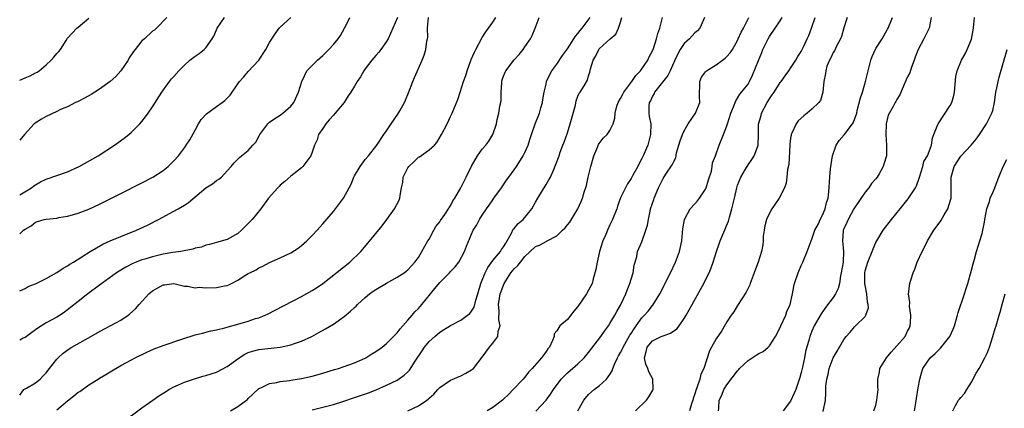
# Model space of a CAD drawing. Units: inches. Extents: x 2556000 to 2559000, y 1521000 to 1524000.
# Drawn here: x 2556000 to 2556185, y 1522455 to 1522529 of the extents above; entities that cross this region are included whole.
import ezdxf

# ---------------------------------------------------------------- set-up
doc = ezdxf.new("R2010")
doc.units = ezdxf.units.IN
doc.header["$MEASUREMENT"] = 0
doc.layers.add('LD25561521_2ft', color=40, linetype='Continuous')

msp = doc.modelspace()

# ---------------------------------------------------------------- linework, layer by layer
at = {"layer": 'LD25561521_2ft'}
for points, elevation in [([(2556000, 1522457.98), (2556000.13, 1522458.13), (2556000.75, 1522459), (2556001.28, 1522459.28), (2556003, 1522460.27), (2556003.85, 1522461), (2556004.43, 1522461.57), (2556005, 1522462.18), (2556005.62, 1522463), (2556007, 1522464.76), (2556007.21, 1522465), (2556008.15, 1522465.85), (2556009.32, 1522466.68), (2556009.8, 1522467), (2556013.35, 1522469), (2556015, 1522469.95), (2556017.03, 1522471), (2556019, 1522472.08), (2556020.42, 1522473), (2556020.74, 1522473.26), (2556021.77, 1522474.23), (2556022.46, 1522475), (2556024.31, 1522477), (2556025, 1522477.57), (2556027, 1522478.73), (2556027.25, 1522478.75), (2556029, 1522478.99), (2556031, 1522478.5), (2556031.54, 1522478.46), (2556033, 1522478.18), (2556033.75, 1522478.25), (2556035, 1522478.17), (2556037, 1522478.2), (2556038.53, 1522478.53), (2556039, 1522478.59), (2556039.31, 1522478.69), (2556039.85, 1522479), (2556041, 1522479.6), (2556042.64, 1522480.64), (2556043, 1522480.85), (2556043.28, 1522481), (2556044.45, 1522481.55), (2556045, 1522481.92), (2556045.76, 1522482.24), (2556047, 1522482.91), (2556049, 1522483.77), (2556051, 1522484.74), (2556052.38, 1522485.62), (2556053, 1522486.1), (2556054, 1522487), (2556055, 1522487.98), (2556055.93, 1522489), (2556056.42, 1522489.58), (2556057, 1522490.17), (2556059, 1522492.49), (2556059.42, 1522493), (2556060.89, 1522495), (2556061.99, 1522497), (2556062.33, 1522497.67), (2556062.87, 1522499), (2556063, 1522499.25), (2556064.06, 1522501), (2556065, 1522502.28), (2556065.63, 1522503), (2556067.18, 1522505), (2556068.48, 1522507), (2556069, 1522507.72), (2556069.85, 1522509), (2556071.15, 1522510.85), (2556071.48, 1522511.48), (2556072.35, 1522513), (2556072.56, 1522513.44), (2556073.15, 1522514.85), (2556073.96, 1522517), (2556074.26, 1522517.74), (2556075.69, 1522521), (2556076.07, 1522521.92), (2556076.38, 1522523), (2556076.59, 1522524.59), (2556076.69, 1522525), (2556076.74, 1522525.27), (2556076.72, 1522527), (2556076.91, 1522529)], 8416), ([(2556071.06, 1522529), (2556070.2, 1522527), (2556069.3, 1522525), (2556069, 1522524.53), (2556067.95, 1522523), (2556067.53, 1522522.47), (2556067, 1522521.88), (2556066.25, 1522521), (2556065, 1522519.34), (2556064.72, 1522519), (2556064.12, 1522517.88), (2556063.46, 1522517), (2556063, 1522516.12), (2556062.27, 1522515), (2556061.75, 1522514.25), (2556061, 1522513), (2556059.34, 1522511), (2556059, 1522510.66), (2556058.22, 1522509.78), (2556057.57, 1522509), (2556057, 1522508.12), (2556056.23, 1522507), (2556055.97, 1522506.03), (2556055.44, 1522505), (2556055, 1522503.67), (2556054.74, 1522503), (2556053.27, 1522501), (2556053, 1522500.76), (2556051, 1522499.15), (2556049.85, 1522498.15), (2556049, 1522497.45), (2556048.78, 1522497.22), (2556048.53, 1522497), (2556046.79, 1522495), (2556045.38, 1522493), (2556043.72, 1522491), (2556043, 1522490.29), (2556042.36, 1522489.64), (2556041.69, 1522489), (2556041, 1522488.4), (2556039, 1522487.25), (2556037, 1522486.68), (2556035.7, 1522486.3), (2556035, 1522486.16), (2556034.18, 1522485.82), (2556033, 1522485.59), (2556032.57, 1522485.43), (2556030.3, 1522485), (2556028.78, 1522484.78), (2556027, 1522484.47), (2556025, 1522484.01), (2556023.56, 1522483.56), (2556023, 1522483.4), (2556021.92, 1522483), (2556021.27, 1522482.73), (2556019.94, 1522482.06), (2556018.69, 1522481.31), (2556018.21, 1522481), (2556015.42, 1522479), (2556015, 1522478.67), (2556012.79, 1522477), (2556011, 1522475.59), (2556009.57, 1522474.43), (2556008.43, 1522473.57), (2556007.59, 1522473), (2556007, 1522472.65), (2556005, 1522471.55), (2556003.44, 1522470.56), (2556002.26, 1522469.74), (2556001, 1522468.82), (2556000.66, 1522468.66), (2556000, 1522468.29)], 8414), ([(2556000, 1522477.6), (2556001, 1522478.03), (2556001.62, 1522478.38), (2556003, 1522478.92), (2556005, 1522479.9), (2556007, 1522481.04), (2556008.17, 1522481.83), (2556009, 1522482.29), (2556009.42, 1522482.58), (2556010.11, 1522483), (2556013.24, 1522485), (2556015.62, 1522486.38), (2556017.01, 1522486.99), (2556019, 1522487.84), (2556021.97, 1522489), (2556024.04, 1522489.96), (2556026.11, 1522491), (2556029, 1522492.55), (2556029.8, 1522493), (2556031, 1522493.74), (2556031.77, 1522494.23), (2556035, 1522496.99), (2556036.27, 1522497.73), (2556037, 1522498.32), (2556037.43, 1522498.57), (2556037.93, 1522499), (2556039, 1522500.16), (2556039.8, 1522501), (2556040.31, 1522501.69), (2556041, 1522502.36), (2556041.31, 1522502.69), (2556041.72, 1522503), (2556043, 1522504.01), (2556043.87, 1522505), (2556044.42, 1522505.58), (2556045.11, 1522506.89), (2556045.16, 1522507), (2556046.64, 1522509), (2556047, 1522509.31), (2556047.97, 1522510.03), (2556049, 1522510.67), (2556049.49, 1522511), (2556051, 1522512.32), (2556051.55, 1522513), (2556052.43, 1522515), (2556053.04, 1522517), (2556053.11, 1522517.11), (2556054.02, 1522519), (2556056.01, 1522521), (2556057, 1522521.87), (2556058.16, 1522523), (2556059, 1522523.94), (2556059.88, 1522525), (2556060.35, 1522525.65), (2556061.12, 1522527), (2556061.21, 1522527.21), (2556062.12, 1522529)], 8412), ([(2556000, 1522488.32), (2556000.72, 1522489), (2556001, 1522489.21), (2556002.15, 1522489.85), (2556003, 1522490.5), (2556003.37, 1522490.63), (2556004.63, 1522491), (2556005, 1522491.08), (2556007, 1522491.29), (2556007.37, 1522491.37), (2556009, 1522491.65), (2556009.92, 1522491.92), (2556011, 1522492.2), (2556013, 1522492.98), (2556015, 1522493.92), (2556019, 1522495.9), (2556023, 1522497.92), (2556025.02, 1522498.98), (2556027, 1522500.25), (2556027.93, 1522501), (2556028.48, 1522501.52), (2556029, 1522502.05), (2556029.87, 1522503), (2556031, 1522504.51), (2556031.34, 1522505), (2556031.98, 1522506.02), (2556033, 1522507.82), (2556033.64, 1522509), (2556034.16, 1522509.84), (2556035.12, 1522510.88), (2556037, 1522512.3), (2556038.1, 1522513), (2556038.61, 1522513.39), (2556039.59, 1522514.41), (2556041, 1522516.56), (2556041.32, 1522517), (2556042.14, 1522517.86), (2556043, 1522518.86), (2556045, 1522520.98), (2556046.27, 1522523), (2556047, 1522524.29), (2556048.05, 1522525.95), (2556048.82, 1522527), (2556049, 1522527.22), (2556050.98, 1522529)], 8410), ([(2556000, 1522495.67), (2556002.23, 1522497), (2556002.67, 1522497.33), (2556003, 1522497.55), (2556003.92, 1522498.08), (2556005, 1522498.62), (2556009, 1522499.99), (2556011.21, 1522501), (2556014.75, 1522503), (2556017.81, 1522505), (2556019.66, 1522506.34), (2556020.5, 1522507), (2556021, 1522507.42), (2556022.6, 1522509), (2556023, 1522509.45), (2556023.69, 1522510.31), (2556024.17, 1522511), (2556025, 1522512.22), (2556026.74, 1522515), (2556028.17, 1522517), (2556028.55, 1522517.45), (2556029, 1522517.93), (2556029.9, 1522519), (2556031, 1522520.08), (2556032.03, 1522521), (2556033, 1522521.77), (2556033.78, 1522522.22), (2556034.7, 1522523), (2556035, 1522523.31), (2556036.21, 1522525), (2556036.5, 1522525.5), (2556037, 1522526.67), (2556037.17, 1522527), (2556038.49, 1522529)], 8408), ([(2556027.7, 1522529), (2556025.75, 1522527), (2556025.34, 1522526.66), (2556025, 1522526.43), (2556023.48, 1522525), (2556023, 1522524.61), (2556021.7, 1522523), (2556021.41, 1522522.59), (2556020.6, 1522521.4), (2556020.38, 1522521), (2556019.02, 1522518.98), (2556018.07, 1522517.93), (2556017, 1522516.98), (2556015, 1522515.52), (2556014.12, 1522515), (2556013.45, 1522514.55), (2556012.19, 1522513.81), (2556011, 1522513.24), (2556010.85, 1522513.15), (2556010.51, 1522513), (2556009, 1522512.19), (2556007.68, 1522511.68), (2556007, 1522511.33), (2556005, 1522510.42), (2556004.12, 1522509.88), (2556002.88, 1522509.13), (2556002.74, 1522509), (2556000.91, 1522507), (2556000, 1522505.96)], 8406), ([(2556000, 1522517.25), (2556001, 1522517.68), (2556001.95, 1522518.05), (2556003, 1522518.59), (2556003.26, 1522518.74), (2556003.64, 1522519), (2556005, 1522520.12), (2556005.94, 1522521), (2556006.45, 1522521.55), (2556007, 1522522.25), (2556007.37, 1522522.63), (2556007.65, 1522523), (2556008.72, 1522524.72), (2556009, 1522525.13), (2556010.77, 1522527), (2556011, 1522527.22), (2556013, 1522528.87)], 8404), ([(2556007, 1522455.19), (2556009, 1522456.92), (2556010.18, 1522457.82), (2556011, 1522458.5), (2556011.32, 1522458.68), (2556013, 1522459.92), (2556014.78, 1522461), (2556015, 1522461.15), (2556016.18, 1522461.82), (2556017, 1522462.34), (2556019, 1522463.53), (2556021, 1522464.63), (2556021.7, 1522465), (2556023.93, 1522466.07), (2556025.32, 1522466.68), (2556027, 1522467.31), (2556030.48, 1522468.48), (2556033, 1522469.3), (2556034.36, 1522469.64), (2556035.94, 1522470.06), (2556037, 1522470.23), (2556038.6, 1522470.6), (2556039, 1522470.74), (2556039.18, 1522470.82), (2556041, 1522471.32), (2556043, 1522471.91), (2556044.36, 1522472.36), (2556045, 1522472.54), (2556046.16, 1522473), (2556046.74, 1522473.26), (2556048.07, 1522473.93), (2556053, 1522476.54), (2556055, 1522477.65), (2556055.83, 1522478.17), (2556057.01, 1522478.99), (2556062.1, 1522483), (2556064.14, 1522485), (2556065.46, 1522486.54), (2556068.16, 1522489.84), (2556069.04, 1522491), (2556070.47, 1522493), (2556071.36, 1522494.64), (2556071.51, 1522495), (2556071.55, 1522495.55), (2556071.83, 1522497), (2556072.04, 1522497.96), (2556072.11, 1522499), (2556073, 1522500.75), (2556073.17, 1522501), (2556074.14, 1522501.86), (2556075, 1522502.73), (2556075.19, 1522502.81), (2556077, 1522504.14), (2556078, 1522505), (2556078.48, 1522505.52), (2556079.35, 1522507), (2556080.38, 1522509), (2556081, 1522510.36), (2556081.33, 1522511), (2556082.43, 1522513.57), (2556082.85, 1522515), (2556083.46, 1522517), (2556083.89, 1522518.11), (2556084.14, 1522519), (2556084.91, 1522521.09), (2556085.51, 1522522.49), (2556085.76, 1522523), (2556087, 1522525.24), (2556087.66, 1522526.34), (2556089, 1522528.15), (2556089.54, 1522529)], 8418), ([(2556019, 1522452.65), (2556023, 1522455.55), (2556025.02, 1522457), (2556026.19, 1522457.81), (2556027.4, 1522458.6), (2556028.07, 1522459), (2556029, 1522459.51), (2556029.88, 1522459.88), (2556031, 1522460.41), (2556032.67, 1522461), (2556034.47, 1522461.53), (2556035, 1522461.67), (2556037, 1522462.3), (2556039, 1522463.36), (2556041, 1522464.82), (2556041.27, 1522465), (2556042.32, 1522465.68), (2556043, 1522465.98), (2556043.76, 1522466.24), (2556045, 1522466.53), (2556049, 1522467.01), (2556051, 1522467.44), (2556051.7, 1522467.7), (2556053, 1522468.1), (2556054.92, 1522469), (2556056.26, 1522469.74), (2556057.54, 1522470.46), (2556059, 1522471.35), (2556061, 1522472.74), (2556062.24, 1522473.76), (2556063, 1522474.48), (2556063.28, 1522474.72), (2556063.55, 1522475), (2556065, 1522476.32), (2556065.8, 1522477), (2556066.5, 1522477.5), (2556067, 1522477.83), (2556069, 1522479.05), (2556071, 1522480.19), (2556072.33, 1522481), (2556072.7, 1522481.3), (2556073, 1522481.57), (2556073.68, 1522482.32), (2556074.33, 1522483), (2556075, 1522483.89), (2556075.66, 1522485), (2556076.79, 1522487), (2556077, 1522487.34), (2556077.88, 1522489), (2556078.29, 1522489.71), (2556079, 1522490.55), (2556079.17, 1522490.83), (2556079.95, 1522491.95), (2556080.63, 1522493), (2556080.76, 1522493.24), (2556081, 1522493.59), (2556081.49, 1522494.51), (2556081.82, 1522495), (2556083, 1522497), (2556084, 1522499), (2556084.96, 1522501.04), (2556086.09, 1522503), (2556087, 1522504.22), (2556087.66, 1522505), (2556088.24, 1522505.76), (2556089.01, 1522506.99), (2556089.65, 1522509), (2556089.81, 1522509.81), (2556090.1, 1522511), (2556090.33, 1522512.33), (2556090.48, 1522513), (2556090.55, 1522513.45), (2556090.57, 1522515), (2556090.65, 1522516.65), (2556090.68, 1522517), (2556090.74, 1522517.26), (2556091, 1522517.97), (2556091.29, 1522518.71), (2556091.42, 1522519), (2556092.97, 1522521.03), (2556093.94, 1522522.06), (2556094.7, 1522523), (2556095, 1522523.48), (2556096.06, 1522525), (2556096.37, 1522525.63), (2556096.95, 1522527), (2556097.72, 1522529)], 8420), ([(2556039.62, 1522455), (2556041, 1522455.8), (2556042.68, 1522457), (2556042.86, 1522457.14), (2556043, 1522457.32), (2556043.86, 1522458.14), (2556045, 1522459.19), (2556045.34, 1522459.34), (2556047, 1522460.17), (2556048.36, 1522460.36), (2556049, 1522460.56), (2556050.74, 1522460.74), (2556051, 1522460.81), (2556053, 1522461.09), (2556055, 1522461.53), (2556057, 1522462.1), (2556059.21, 1522462.79), (2556059.94, 1522463), (2556061, 1522463.35), (2556063, 1522464.06), (2556065, 1522464.94), (2556065.11, 1522465), (2556066.25, 1522465.75), (2556067, 1522466.2), (2556068.16, 1522467), (2556069, 1522467.69), (2556071, 1522469.72), (2556071.53, 1522470.47), (2556072.04, 1522471), (2556073, 1522472.08), (2556073.79, 1522473), (2556074.34, 1522473.66), (2556075, 1522474.28), (2556075.63, 1522475), (2556077.28, 1522477), (2556078.34, 1522478.34), (2556079, 1522479.14), (2556080.84, 1522481), (2556081, 1522481.2), (2556081.89, 1522482.11), (2556082.6, 1522483), (2556083.65, 1522485), (2556084.01, 1522485.99), (2556085.31, 1522489), (2556085.99, 1522490.01), (2556086.46, 1522491), (2556087, 1522491.85), (2556087.8, 1522493), (2556088.32, 1522493.68), (2556089, 1522494.74), (2556089.2, 1522495), (2556090.6, 1522497), (2556091.56, 1522498.44), (2556091.97, 1522499), (2556093, 1522500.35), (2556093.44, 1522501), (2556094.16, 1522502.16), (2556094.71, 1522503), (2556095, 1522503.59), (2556095.61, 1522505), (2556095.93, 1522506.07), (2556096.27, 1522507), (2556096.96, 1522509.04), (2556097.74, 1522511), (2556098.04, 1522512.04), (2556098.34, 1522513), (2556098.4, 1522513.6), (2556098.63, 1522515), (2556099, 1522516.49), (2556099.1, 1522517), (2556099.7, 1522518.3), (2556100.07, 1522519), (2556101, 1522520.21), (2556102.12, 1522521.88), (2556103, 1522523.1), (2556104.25, 1522525), (2556104.51, 1522525.49), (2556105, 1522526.01), (2556105.41, 1522526.59), (2556105.78, 1522527), (2556107.27, 1522529)], 8422), ([(2556055, 1522455.21), (2556057, 1522455.69), (2556059, 1522456.21), (2556060.76, 1522456.76), (2556063, 1522457.5), (2556064.11, 1522457.89), (2556065.58, 1522458.42), (2556067.03, 1522458.97), (2556069, 1522459.82), (2556071, 1522460.81), (2556072.3, 1522461.7), (2556073, 1522462.36), (2556073.31, 1522462.69), (2556074.37, 1522464.37), (2556075.67, 1522466.33), (2556076.14, 1522467), (2556077, 1522468.05), (2556078.05, 1522469), (2556079, 1522469.81), (2556079.74, 1522470.26), (2556081, 1522471.07), (2556083, 1522472.1), (2556084.25, 1522473), (2556084.65, 1522473.35), (2556085, 1522473.76), (2556085.47, 1522474.53), (2556085.82, 1522475.82), (2556086.19, 1522477), (2556086.76, 1522479), (2556087, 1522479.59), (2556087.53, 1522481), (2556088.04, 1522481.96), (2556089, 1522483.27), (2556090.44, 1522485), (2556090.64, 1522485.36), (2556091, 1522485.87), (2556091.41, 1522486.59), (2556092.47, 1522488.47), (2556092.82, 1522489.18), (2556093, 1522489.34), (2556093.77, 1522490.23), (2556094.67, 1522491), (2556096.32, 1522493), (2556097, 1522494.25), (2556097.44, 1522495), (2556099, 1522497.62), (2556099.55, 1522498.45), (2556099.82, 1522499), (2556100.44, 1522500.44), (2556100.79, 1522501.21), (2556101.44, 1522503), (2556101.66, 1522503.66), (2556102.17, 1522505), (2556102.41, 1522505.59), (2556103, 1522507.3), (2556103.54, 1522509), (2556104.52, 1522512.52), (2556104.67, 1522513.33), (2556105, 1522514.2), (2556105.23, 1522514.77), (2556105.42, 1522515), (2556106.17, 1522516.17), (2556106.8, 1522517.2), (2556107, 1522518.05), (2556107.24, 1522518.76), (2556107.33, 1522519.33), (2556107.83, 1522521), (2556108.31, 1522521.69), (2556108.92, 1522523), (2556109, 1522523.1), (2556111.06, 1522525), (2556112.1, 1522525.9), (2556112.62, 1522527), (2556113, 1522528.11), (2556113.25, 1522529)], 8424), ([(2556073, 1522455), (2556075, 1522455.95), (2556076.56, 1522457), (2556076.81, 1522457.19), (2556077, 1522457.4), (2556077.86, 1522458.14), (2556078.65, 1522459), (2556079, 1522459.41), (2556081, 1522460.8), (2556083, 1522461.63), (2556083.92, 1522462.08), (2556085, 1522462.73), (2556085.32, 1522463), (2556087, 1522465.13), (2556088.33, 1522467), (2556089, 1522467.76), (2556089.92, 1522469), (2556090.02, 1522470.02), (2556090.37, 1522471), (2556090.11, 1522472.11), (2556090.17, 1522473.83), (2556090.03, 1522475), (2556090.23, 1522476.23), (2556090.38, 1522477), (2556090.53, 1522477.47), (2556091, 1522478.68), (2556091.15, 1522479), (2556092.38, 1522481), (2556093, 1522481.76), (2556093.66, 1522482.34), (2556094.2, 1522483), (2556095, 1522484.04), (2556096.02, 1522485), (2556097, 1522485.95), (2556097.79, 1522486.21), (2556099, 1522486.9), (2556099.09, 1522486.91), (2556099.22, 1522487), (2556101, 1522487.95), (2556102.09, 1522489), (2556102.57, 1522489.43), (2556103, 1522490), (2556103.46, 1522490.54), (2556104.99, 1522493.01), (2556105.61, 1522494.39), (2556105.83, 1522495), (2556106.15, 1522496.15), (2556106.59, 1522497.41), (2556106.93, 1522499), (2556107.41, 1522501), (2556107.98, 1522503), (2556108.73, 1522504.73), (2556108.87, 1522505.13), (2556109, 1522505.33), (2556109.71, 1522506.29), (2556110.47, 1522507), (2556111, 1522507.74), (2556111.61, 1522509), (2556111.94, 1522510.06), (2556112, 1522511), (2556112.32, 1522512.32), (2556112.56, 1522513), (2556113, 1522513.78), (2556113.41, 1522514.59), (2556113.63, 1522515), (2556115.14, 1522517), (2556115.91, 1522518.09), (2556116.76, 1522519), (2556118.13, 1522521), (2556118.39, 1522521.61), (2556119, 1522522.73), (2556119.2, 1522523.2), (2556119.79, 1522525), (2556119.99, 1522526.01), (2556120.37, 1522527), (2556120.88, 1522529)], 8426), ([(2556128.8, 1522529), (2556128.59, 1522528.59), (2556127.89, 1522527), (2556127.51, 1522526.49), (2556127, 1522526.13), (2556125.96, 1522525), (2556125, 1522524.13), (2556124.25, 1522523), (2556123.81, 1522522.19), (2556123.24, 1522521), (2556122.34, 1522519), (2556121.91, 1522518.09), (2556119.4, 1522515), (2556119.3, 1522514.7), (2556119, 1522514.19), (2556118.64, 1522513.36), (2556118.41, 1522513), (2556118.33, 1522512.33), (2556118.33, 1522511), (2556118.42, 1522510.42), (2556118.68, 1522509), (2556118.67, 1522507), (2556118.12, 1522505), (2556117.46, 1522503.46), (2556117.24, 1522503), (2556117, 1522502.5), (2556116.48, 1522501.52), (2556116.23, 1522501), (2556115.33, 1522499.33), (2556115, 1522498.75), (2556114.3, 1522497.7), (2556113, 1522495.06), (2556112.46, 1522493.54), (2556112.28, 1522493), (2556111.51, 1522491), (2556111, 1522490.01), (2556110.53, 1522489), (2556110.21, 1522488.21), (2556109.68, 1522487), (2556109.06, 1522485), (2556109, 1522484.67), (2556108.58, 1522483), (2556108.38, 1522481.61), (2556107.88, 1522479.88), (2556107.64, 1522479), (2556107, 1522477.74), (2556106.6, 1522477), (2556105, 1522474.64), (2556104.22, 1522473.78), (2556103, 1522472.18), (2556101.62, 1522471), (2556101, 1522470.05), (2556100.53, 1522469.47), (2556100.51, 1522469), (2556100.24, 1522468.24), (2556099.63, 1522467), (2556099.33, 1522466.67), (2556099, 1522466.18), (2556098.49, 1522465.51), (2556098.17, 1522465), (2556096.41, 1522463), (2556095.72, 1522462.28), (2556095, 1522461.37), (2556094.68, 1522461), (2556092.84, 1522459), (2556091.91, 1522458.09), (2556091, 1522457.18), (2556090.79, 1522457), (2556089, 1522455.67), (2556087.91, 1522455)], 8428), ([(2556097.05, 1522454.95), (2556098.99, 1522457.01), (2556099.86, 1522458.14), (2556100.39, 1522459), (2556101.83, 1522461), (2556103, 1522462.18), (2556105, 1522463.88), (2556106.18, 1522465), (2556107, 1522465.98), (2556109.27, 1522469), (2556110.02, 1522470.02), (2556110.72, 1522471), (2556111, 1522471.43), (2556111.91, 1522473), (2556112.3, 1522473.7), (2556113, 1522474.89), (2556114, 1522477), (2556114.27, 1522477.73), (2556114.78, 1522479), (2556115, 1522479.77), (2556115.38, 1522481), (2556115.57, 1522482.43), (2556115.76, 1522483), (2556116.08, 1522484.08), (2556116.2, 1522485), (2556117, 1522486.81), (2556117.78, 1522489), (2556118.08, 1522489.92), (2556118.25, 1522491), (2556118.56, 1522492.56), (2556118.67, 1522493), (2556119.25, 1522494.75), (2556119.32, 1522495), (2556120.16, 1522497), (2556121, 1522498.72), (2556121.53, 1522499.53), (2556122.72, 1522501.28), (2556123, 1522501.92), (2556123.39, 1522502.61), (2556123.56, 1522503.56), (2556123.97, 1522505), (2556124.21, 1522505.79), (2556124.66, 1522507), (2556125, 1522507.72), (2556125.74, 1522509), (2556127.08, 1522511), (2556127.89, 1522513), (2556127.85, 1522514.15), (2556127.88, 1522515), (2556127.93, 1522515.93), (2556127.93, 1522517), (2556128.24, 1522517.76), (2556129, 1522518.78), (2556129.09, 1522518.92), (2556129.18, 1522519), (2556131, 1522520.13), (2556132.21, 1522521), (2556132.66, 1522521.34), (2556133, 1522521.68), (2556133.62, 1522522.38), (2556134.04, 1522523), (2556135, 1522524.7), (2556135.15, 1522525), (2556135.72, 1522526.28), (2556136.16, 1522527), (2556137.13, 1522529)], 8430), ([(2556104.97, 1522455), (2556106.08, 1522457), (2556107, 1522458.08), (2556108.02, 1522459), (2556109, 1522459.73), (2556110.37, 1522461), (2556111, 1522461.85), (2556111.46, 1522462.54), (2556111.58, 1522463), (2556111.92, 1522463.92), (2556112.43, 1522465), (2556112.65, 1522465.35), (2556113, 1522465.98), (2556113.35, 1522466.65), (2556113.47, 1522467), (2556114.78, 1522469.22), (2556115, 1522469.56), (2556115.54, 1522470.46), (2556115.96, 1522471), (2556117, 1522472.49), (2556117.54, 1522473), (2556118.21, 1522473.79), (2556119, 1522474.81), (2556119.1, 1522474.9), (2556120.37, 1522477), (2556122.41, 1522481), (2556123.34, 1522483), (2556124.09, 1522485), (2556124.52, 1522487), (2556124.72, 1522489.28), (2556125.01, 1522491), (2556126.11, 1522493), (2556127, 1522493.96), (2556127.48, 1522494.51), (2556127.88, 1522495), (2556129, 1522496.71), (2556129.12, 1522497), (2556129.54, 1522498.46), (2556130.09, 1522500.09), (2556130.27, 1522501), (2556130.3, 1522501.7), (2556130.87, 1522503), (2556131.55, 1522505), (2556132.38, 1522507), (2556133, 1522508.63), (2556133.1, 1522509), (2556133.73, 1522511), (2556134.24, 1522512.24), (2556134.66, 1522513.34), (2556135, 1522513.84), (2556135.42, 1522514.58), (2556135.78, 1522515), (2556137, 1522516.49), (2556137.28, 1522517), (2556137.85, 1522518.15), (2556138.95, 1522520.95), (2556139.58, 1522522.42), (2556139.79, 1522523), (2556140.75, 1522525), (2556141, 1522525.42), (2556143, 1522528.41), (2556143.43, 1522529)], 8432), ([(2556115.79, 1522455), (2556117.86, 1522457), (2556118.34, 1522457.66), (2556119.1, 1522458.9), (2556119.15, 1522459), (2556119.11, 1522461), (2556118.33, 1522462.33), (2556118.13, 1522463), (2556117.78, 1522463.78), (2556117.54, 1522465), (2556117.85, 1522466.15), (2556118.02, 1522467), (2556119, 1522468.18), (2556120.65, 1522469), (2556121, 1522469.15), (2556122.4, 1522469.6), (2556123.57, 1522470.43), (2556124.02, 1522471), (2556125, 1522472.4), (2556125.36, 1522473), (2556126.47, 1522475), (2556128.65, 1522479), (2556129, 1522479.67), (2556129.66, 1522481), (2556130.06, 1522481.94), (2556130.42, 1522483), (2556131.04, 1522485), (2556131.56, 1522486.44), (2556131.77, 1522487), (2556133.28, 1522490.72), (2556133.48, 1522491.48), (2556133.96, 1522493), (2556134.44, 1522495), (2556134.86, 1522497), (2556135, 1522497.46), (2556135.64, 1522499), (2556136.5, 1522500.5), (2556137, 1522501.32), (2556137.73, 1522502.27), (2556138.15, 1522503), (2556138.83, 1522504.83), (2556138.91, 1522505), (2556138.92, 1522505.08), (2556138.96, 1522507), (2556138.96, 1522508.96), (2556139.43, 1522510.57), (2556139.54, 1522511), (2556140.59, 1522513), (2556141, 1522513.71), (2556141.55, 1522514.45), (2556141.92, 1522515), (2556143, 1522516.77), (2556143.19, 1522517), (2556143.94, 1522518.06), (2556144.67, 1522519), (2556145, 1522519.48), (2556146, 1522521), (2556146.35, 1522521.65), (2556147, 1522522.6), (2556147.38, 1522523.38), (2556148.12, 1522525), (2556148.39, 1522525.61), (2556148.95, 1522527), (2556149.64, 1522529)], 8434), ([(2556155.61, 1522529), (2556155, 1522527.06), (2556154.58, 1522525.42), (2556154.38, 1522525), (2556153.6, 1522523.6), (2556153.23, 1522522.77), (2556153, 1522522.46), (2556152.55, 1522521.45), (2556152.28, 1522521), (2556151.83, 1522519.83), (2556151.59, 1522519), (2556151.54, 1522518.46), (2556151.25, 1522517), (2556151.05, 1522515), (2556150.59, 1522513.41), (2556150.32, 1522513), (2556149, 1522511.74), (2556148.12, 1522511), (2556147.47, 1522510.53), (2556146.42, 1522509.58), (2556146.01, 1522509), (2556145.25, 1522507.25), (2556145.11, 1522507), (2556145.09, 1522506.91), (2556145, 1522506.34), (2556144.84, 1522505.16), (2556144.84, 1522505), (2556144.63, 1522501.37), (2556144.41, 1522500.41), (2556144.28, 1522499), (2556144.13, 1522497.87), (2556143.85, 1522497), (2556142.87, 1522495), (2556141.48, 1522493), (2556141, 1522492.19), (2556140.43, 1522491), (2556140.16, 1522489.84), (2556139.99, 1522489), (2556139.85, 1522487.85), (2556139.81, 1522487), (2556139.76, 1522486.24), (2556139.53, 1522485), (2556138.92, 1522483), (2556138.36, 1522481.64), (2556138.15, 1522481), (2556137.4, 1522479), (2556137.3, 1522478.7), (2556136.66, 1522477.34), (2556135, 1522474.86), (2556134.33, 1522473.67), (2556133.82, 1522473), (2556133, 1522471.75), (2556132.01, 1522469.99), (2556131, 1522468.57), (2556130.14, 1522467), (2556129.71, 1522466.29), (2556128.69, 1522463), (2556128.09, 1522461.91), (2556127.91, 1522461), (2556127.37, 1522459.37), (2556127.21, 1522459), (2556127, 1522458.23), (2556126.68, 1522457.32), (2556126.59, 1522457), (2556126.33, 1522456.33), (2556125.95, 1522455)], 8436), ([(2556131.46, 1522455), (2556131.5, 1522455.5), (2556131.56, 1522457), (2556132.04, 1522457.96), (2556132.44, 1522459), (2556133, 1522459.9), (2556135, 1522462.56), (2556135.23, 1522462.77), (2556135.4, 1522463), (2556137, 1522464.46), (2556137.77, 1522465), (2556138.54, 1522465.46), (2556139, 1522465.78), (2556139.81, 1522466.19), (2556140.75, 1522467), (2556141, 1522467.24), (2556142.18, 1522469), (2556143, 1522470.69), (2556143.13, 1522471), (2556144.08, 1522473), (2556144.31, 1522473.69), (2556144.92, 1522475), (2556145.36, 1522477), (2556145.58, 1522478.42), (2556145.74, 1522479), (2556146.42, 1522481), (2556147, 1522482.33), (2556147.31, 1522483), (2556148.12, 1522485), (2556148.84, 1522487), (2556149, 1522487.33), (2556149.58, 1522489), (2556150.21, 1522490.21), (2556150.57, 1522491), (2556151, 1522491.84), (2556151.5, 1522493), (2556151.77, 1522494.23), (2556152.06, 1522495), (2556152.21, 1522496.21), (2556152.37, 1522499), (2556152.52, 1522500.52), (2556152.89, 1522503), (2556153.57, 1522505), (2556154.12, 1522505.88), (2556155.05, 1522506.95), (2556156.63, 1522509), (2556156.77, 1522509.23), (2556157, 1522509.82), (2556157.42, 1522511), (2556157.54, 1522511.54), (2556158.12, 1522513.88), (2556158.49, 1522515), (2556159, 1522516.72), (2556159.1, 1522517), (2556159.55, 1522519), (2556160.06, 1522521), (2556160.32, 1522521.68), (2556161, 1522523.21), (2556162.19, 1522525), (2556163.2, 1522526.8), (2556163.31, 1522527), (2556164.17, 1522529)], 8438), ([(2556171.45, 1522529), (2556171.08, 1522527), (2556170.35, 1522525.65), (2556170.05, 1522525), (2556168.98, 1522523), (2556168.45, 1522521.55), (2556168.21, 1522521), (2556167.7, 1522519.7), (2556167.39, 1522518.61), (2556167, 1522517.84), (2556166.28, 1522516.28), (2556165.51, 1522514.49), (2556165, 1522513.6), (2556164.8, 1522513.2), (2556164.66, 1522513), (2556164.3, 1522512.3), (2556163.35, 1522510.65), (2556162.99, 1522508.99), (2556162.9, 1522507), (2556163.03, 1522505), (2556163.01, 1522502.99), (2556162.55, 1522501.45), (2556162.39, 1522501), (2556161.63, 1522499.63), (2556161.25, 1522499), (2556161, 1522498.66), (2556160.22, 1522497.78), (2556159.73, 1522497), (2556159, 1522496.14), (2556157, 1522493.18), (2556156.91, 1522493), (2556155.8, 1522491), (2556155.58, 1522490.42), (2556155, 1522489.26), (2556154.89, 1522489), (2556154.87, 1522488.87), (2556154.74, 1522487), (2556154.95, 1522485), (2556154.86, 1522483), (2556154.53, 1522481), (2556154.4, 1522480.4), (2556154.18, 1522479), (2556153.94, 1522478.06), (2556153.44, 1522477), (2556153, 1522476.35), (2556151.54, 1522474.46), (2556150.72, 1522473.28), (2556149.42, 1522471), (2556149, 1522470.02), (2556148.6, 1522469), (2556148.47, 1522468.47), (2556147.82, 1522466.18), (2556147.6, 1522465), (2556147.23, 1522463.23), (2556147, 1522462.2), (2556146.73, 1522461.27), (2556145.95, 1522459), (2556145.67, 1522458.33), (2556145, 1522456.86), (2556143.57, 1522455)], 8440), ([(2556151.13, 1522454.87), (2556151.54, 1522457), (2556151.64, 1522458.36), (2556151.62, 1522459), (2556151.64, 1522459.64), (2556151.8, 1522461), (2556152.06, 1522461.94), (2556152.27, 1522463), (2556153, 1522464.97), (2556153.78, 1522466.22), (2556154.19, 1522467), (2556155, 1522468.45), (2556155.43, 1522469), (2556156.18, 1522469.82), (2556157, 1522470.84), (2556157.19, 1522471), (2556159, 1522472.79), (2556159.14, 1522473), (2556159.63, 1522474.37), (2556159.57, 1522475), (2556159.46, 1522475.46), (2556159.34, 1522477), (2556158.96, 1522478.96), (2556158.93, 1522481), (2556159, 1522481.36), (2556159.51, 1522483), (2556160.35, 1522485), (2556160.5, 1522485.5), (2556161, 1522486.66), (2556161.18, 1522487), (2556162.4, 1522489), (2556163.95, 1522491), (2556165.6, 1522493), (2556167.11, 1522494.89), (2556168.48, 1522497), (2556168.66, 1522497.34), (2556169.2, 1522498.8), (2556169.24, 1522499), (2556169.85, 1522501), (2556170.05, 1522501.95), (2556170.71, 1522503), (2556171.49, 1522505), (2556171.65, 1522506.35), (2556171.94, 1522507), (2556172.58, 1522508.58), (2556172.72, 1522509), (2556175, 1522512.44), (2556175.29, 1522513), (2556175.67, 1522514.33), (2556175.8, 1522515), (2556176.06, 1522517.94), (2556176.3, 1522519), (2556177.14, 1522521), (2556177.8, 1522522.2), (2556178.22, 1522523), (2556179, 1522524.97), (2556179.39, 1522527), (2556179.56, 1522529)], 8442), ([(2556160.63, 1522455), (2556161, 1522456.11), (2556161.24, 1522457), (2556161.45, 1522459), (2556161.42, 1522459.42), (2556161.42, 1522461), (2556161.68, 1522462.32), (2556161.76, 1522463), (2556163, 1522465), (2556163.93, 1522466.07), (2556165, 1522467.24), (2556166.53, 1522469), (2556167, 1522470), (2556167.34, 1522470.66), (2556167.47, 1522471), (2556167.54, 1522471.54), (2556167.61, 1522473), (2556167.36, 1522474.64), (2556167.4, 1522475.4), (2556167.18, 1522477), (2556167.41, 1522479), (2556167.58, 1522479.58), (2556168.03, 1522481), (2556168.33, 1522481.67), (2556168.82, 1522483), (2556169.73, 1522485), (2556170.17, 1522485.83), (2556170.73, 1522487), (2556171.95, 1522489), (2556172.4, 1522489.6), (2556173.23, 1522490.77), (2556173.9, 1522491.9), (2556174.59, 1522493), (2556175.14, 1522494.86), (2556175.16, 1522495), (2556175.21, 1522497), (2556175.2, 1522499), (2556175.76, 1522501), (2556177, 1522502.91), (2556178.93, 1522505), (2556179.87, 1522506.13), (2556180.51, 1522507), (2556181.83, 1522509), (2556182.86, 1522511), (2556183, 1522511.52), (2556183.32, 1522513), (2556183.54, 1522514.46), (2556183.61, 1522515), (2556183.79, 1522515.79), (2556184.02, 1522517), (2556184.21, 1522517.79), (2556185.71, 1522523)], 8444), ([(2556168.31, 1522455), (2556168.55, 1522456.55), (2556168.64, 1522457.36), (2556169, 1522459.34), (2556169.32, 1522461), (2556169.67, 1522462.33), (2556169.88, 1522463), (2556171.25, 1522465), (2556172.21, 1522465.78), (2556173, 1522466.62), (2556173.2, 1522466.8), (2556174.94, 1522469), (2556175.59, 1522470.41), (2556175.82, 1522471), (2556176.38, 1522473), (2556176.51, 1522473.49), (2556177.71, 1522477), (2556177.98, 1522478.02), (2556178.33, 1522479), (2556179, 1522481.45), (2556179.3, 1522482.7), (2556179.56, 1522483.56), (2556179.96, 1522485), (2556180.6, 1522487), (2556181, 1522488.38), (2556181.16, 1522489), (2556181.48, 1522490.52), (2556181.54, 1522491), (2556181.92, 1522493), (2556182.37, 1522494.37), (2556182.54, 1522495), (2556183, 1522496.12), (2556183.4, 1522497), (2556183.86, 1522498.14), (2556184.13, 1522499), (2556184.98, 1522501), (2556185.69, 1522502.31)], 8446), ([(2556175.51, 1522455), (2556176.03, 1522456.03), (2556176.57, 1522457), (2556176.78, 1522457.22), (2556177, 1522457.52), (2556177.72, 1522458.28), (2556178.11, 1522459), (2556179, 1522460.38), (2556179.89, 1522462.11), (2556180.43, 1522463), (2556181.55, 1522465), (2556182.01, 1522465.99), (2556182.42, 1522467), (2556183.05, 1522469), (2556183.48, 1522470.52), (2556183.64, 1522471), (2556184.22, 1522473), (2556184.42, 1522473.58), (2556184.77, 1522475), (2556185.35, 1522477)], 8448)]:
    msp.add_lwpolyline(points, dxfattribs=dict(at, elevation=elevation))

doc.saveas('drawing.dxf')
